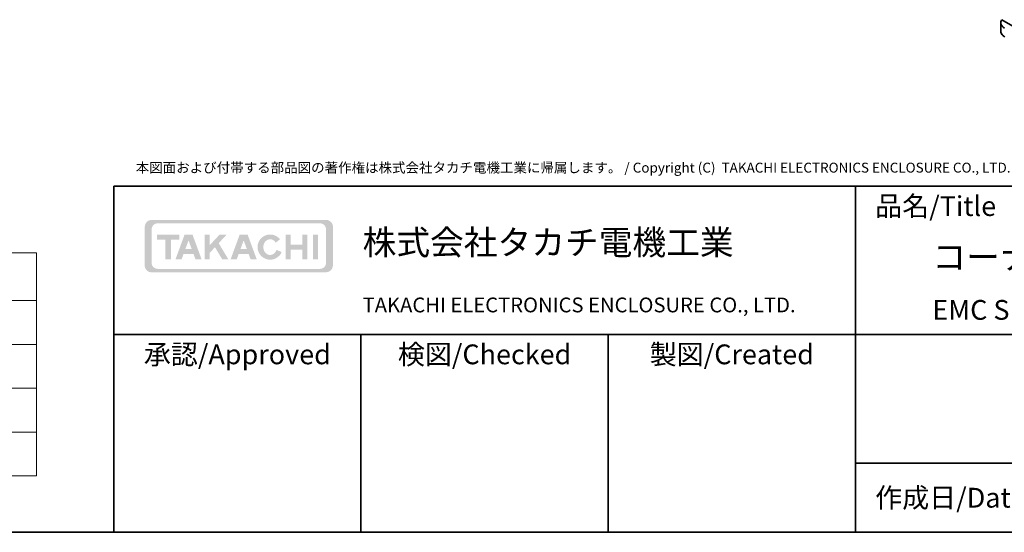
# Model space of a CAD drawing. Units: millimetres. Extents: x 0 to 10617, y 0 to 1827.
# Drawn here: x 1203 to 1800, y 0 to 311 of the extents above; entities that cross this region are included whole.
import ezdxf
from ezdxf.enums import TextEntityAlignment as Align

# ---------------------------------------------------------------- set-up
doc = ezdxf.new("R2010")
doc.units = ezdxf.units.MM
doc.header["$LTSCALE"] = 6
for name, color, linetype, lineweight in [('Border (ISO)', 7, 'Continuous', 35), ('Hatch (ISO)', 1, 'Continuous', 18), ('Symbol (ISO)', 7, 'Continuous', 18), ('Title (ISO)', 7, 'Continuous', 35), ('Visible (ISO)', 7, 'Continuous', 35), ('Visible Narrow (ISO)', 7, 'Continuous', 25)]:
    doc.layers.add(name, color=color, linetype=linetype, lineweight=lineweight)
doc.styles.add('Note Text (TK)', font='MS PGothic.ttf')
doc.styles.add('takachi1', font='MS PGothic.ttf', dxfattribs={"height": 2.5})
doc.styles.add('文字スタイル67', font='arial.ttf')

# ---------------------------------------------------------------- blocks, each defined once
blk = doc.blocks.new('図面枠 tk図枠')
at = {"layer": 'Border (ISO)'}
blk.add_line((14.50000000000001, 8.000000000000007), (405.4999999999999, 8.000000000000007), dxfattribs=at)
blk = doc.blocks.new('表題欄 tk表題欄')
at = {"layer": 'Hatch (ISO)'}
h = blk.add_hatch(color=256, dxfattribs=at)
edge = h.paths.add_edge_path(flags=0)
edge.add_arc((95.57537688673352, 236.2990653650367), 0.5958259999999996, 269.9999999999897, 360)
edge.add_line((96.17120288673351, 236.2990653650368), (96.17120288673348, 239.7107813650365))
edge.add_arc((95.5753768867335, 239.7107813650366), 0.5958259999999996, 0, 90.0000000000068)
edge.add_line((95.57537688673342, 240.3066073650366), (79.13710888673356, 240.3066073650366))
edge.add_arc((79.13710888673353, 239.7107813650366), 0.5958259999999996, 89.99999999999744, 180)
edge.add_line((78.54128288673353, 239.7107813650365), (78.54128288673331, 236.2990653650368))
edge.add_arc((79.13710888673332, 236.2990653650365), 0.5958259999999996, 180, 270.0000000000231)
edge.add_line((79.13710888673356, 235.7032393650365), (95.57537688673342, 235.7032393650367))
edge = h.paths.add_edge_path()
edge.add_line((77.83935088673357, 239.9556413650366), (77.83935088673357, 236.0542053650368))
edge.add_arc((78.54128288673346, 236.0542053650367), 0.7019319999998935, 180, 270.0000000000087)
edge.add_line((78.54128288673357, 235.3522733650368), (96.17120288673352, 235.3522733650368))
edge.add_arc((96.17120288673351, 236.0542053650367), 0.7019319999998921, 270, 360)
edge.add_line((96.8731348867334, 236.0542053650368), (96.87313488673352, 239.9556413650366))
edge.add_arc((96.1712028867336, 239.9556413650367), 0.7019319999998921, 0, 90.00000000000873)
edge.add_line((96.17120288673348, 240.6575733650367), (78.54128288673357, 240.6575733650366))
edge.add_arc((78.54128288673357, 239.9556413650366), 0.7019319999999984, 90, 180)
for points in [[(79.07181288673355, 239.1476033650369), (79.07181288673355, 238.6578833650367), (79.92066088673353, 238.6578833650367), (79.92066088673353, 236.6581933650368), (80.50832488673353, 236.6581933650368), (80.50832488673353, 238.6578833650367), (81.35717288673355, 238.6578833650367), (81.35717288673355, 239.1476033650369)], [(85.68407849525303, 236.6581933650368), (84.9434673993943, 237.8918698287545), (84.41792288673358, 237.3246628822781), (84.41792288673358, 236.6581933650368), (83.89555488673355, 236.6581933650368), (83.89555488673355, 239.1476033650369), (84.41792288673358, 239.1476033650369), (84.41792288673358, 238.0993979968839), (85.38913556809511, 239.1476033650369), (86.10696490847272, 239.1476033650369), (85.31925422435492, 238.2974470774499), (86.30334488673353, 236.6581933650368)], [(92.09142939614459, 239.1476033650369), (92.09142939614459, 236.6581933650368), (92.60971639614465, 236.6581933650368), (92.60971639614465, 237.6580383650368), (93.76872039614462, 237.6580383650368), (93.76872039614462, 236.6581933650368), (94.28700739614459, 236.6581933650368), (94.28700739614459, 239.1476033650369), (93.76872039614462, 239.1476033650369), (93.76872039614462, 238.1477583650367), (92.60971639614465, 238.1477583650367), (92.60971639614465, 239.1476033650369)], [(94.84202339614467, 239.1476033650369), (94.84202339614467, 236.6581933650368), (95.36439139614473, 236.6581933650368), (95.36439139614473, 239.1476033650369)]]:
    blk.add_hatch(color=256, dxfattribs=at).paths.add_polyline_path(points)
h = blk.add_hatch(color=256, dxfattribs=at)
h.paths.add_polyline_path([(82.59020695886475, 237.7110913650368), (81.95242681460243, 237.7110913650368), (82.27131688673356, 238.5794973650367)], flags=0)
h.paths.add_polyline_path([(82.77903014574996, 237.1968853650368), (81.76360362771717, 237.1968853650368), (81.56578886050404, 236.6581933650368), (80.94907288673355, 236.6581933650368), (81.86321688673357, 239.1476033650369), (82.67941688673353, 239.1476033650369), (83.59356088673351, 236.6581933650368), (82.97684491296302, 236.6581933650368)])
h = blk.add_hatch(color=256, dxfattribs=at)
h.paths.add_polyline_path([(87.52707281460246, 237.7110913650368), (88.16485295886469, 237.7110913650368), (87.84596288673359, 238.5794973650367)], flags=0)
h.paths.add_polyline_path([(87.14043486050403, 236.6581933650368), (87.3382496277172, 237.1968853650368), (88.35367614574989, 237.1968853650368), (88.551490912963, 236.6581933650368), (89.16820688673343, 236.6581933650368), (88.25406288673352, 239.1476033650369), (87.43786288673356, 239.1476033650369), (86.52371888673358, 236.6581933650368)])
h = blk.add_hatch(color=256, dxfattribs=at)
edge = h.paths.add_edge_path()
edge.add_arc((90.52309888673334, 237.9028983650369), 1.273272000000011, 38.55054079078439, 336.5820184016556)
edge.add_line((91.69149139614446, 237.3968543650369), (91.17255542714857, 237.6216113977801))
edge.add_ellipse((90.52309888673352, 237.9028983650369), major_axis=(0, -0.7998759999999119), ratio=0.8673469387756529, start_angle=128.5505407907963, end_angle=426.582018401653, ccw=False)
edge.add_line((91.09381514418376, 238.3576891122095), (91.51887237036831, 238.6964075050431))
at = {"layer": 'Title (ISO)'}
for p, q in [((74.70882392282105, 244.052739026017), (255.7088239228211, 244.052739026017)), ((74.70882392282105, 209.052739026017), (74.70882392282105, 244.052739026017)), ((149.7088239228211, 244.052739026017), (149.7088239228211, 209.052739026017)), ((74.70882392282105, 229.052739026017), (230.7088239228211, 229.052739026017)), ((99.70882392282108, 229.052739026017), (99.70882392282108, 209.052739026017)), ((124.708823922821, 229.052739026017), (124.708823922821, 209.052739026017)), ((149.7088239228211, 216.052739026017), (230.7088239228211, 216.052739026017)), ((255.7088239228211, 209.052739026017), (74.70882392282105, 209.052739026017))]:
    blk.add_line(p, q, dxfattribs=at)
at = {"layer": 'Title (ISO)', "color": 1, "char_height": 2.000000029802322, "line_spacing_factor": 1.5, "style": 'Note Text (TK)'}
for s, insert, attachment_point in [('\\fＭＳ Ｐゴシック|b0|i0;{\\H2.0000;品名/Title}', (151.708823922821, 242.052739026017), 4), ('\\fＭＳ Ｐゴシック|b0|i0;{\\H2.0000;承認/Approved}', (87.20882392282108, 227.052739026017), 5), ('\\fＭＳ Ｐゴシック|b0|i0;{\\H2.0000;検図/Checked}', (112.208823922821, 227.052739026017), 5), ('\\fＭＳ Ｐゴシック|b0|i0;{\\H2.0000;製図/Created}', (137.2088239228211, 227.052739026017), 5), ('\\fＭＳ Ｐゴシック|b0|i0;{\\H2.0000;作成日/Date}', (151.708823922821, 212.552739026017), 4)]:
    blk.add_mtext(s, dxfattribs=dict(at, insert=insert, attachment_point=attachment_point))
at = {"layer": 'Title (ISO)', "color": 7, "attachment_point": 4, "line_spacing_factor": 1.5, "style": 'Note Text (TK)'}
for s, insert, char_height in [('株式会社タカチ電機工業', (99.87313488673345, 238.052739026017), 2.5), ('\\fArial|b0|i0;{\\H1.4986;TAKACHI ELECTRONICS ENCLOSURE CO., LTD.}', (99.87313488673342, 232.052739026017), 1.49859994649887)]:
    blk.add_mtext(s, dxfattribs=dict(at, insert=insert, char_height=char_height))
at = {"layer": 'Title (ISO)', "color": 7}
for tag, p, height, style in [('<品名>_001', (157.4957557410029, 235.6535912987443), 2.5, 'Note Text (TK)'), ('<Title>_001', (157.4878143697324, 230.5520568828656), 2.000000029802322, '文字スタイル67'), ('作成日_001', (175.617914831912, 211.2814322078352), 2.5, 'Note Text (TK)'), ('<総ページ数>_001', (246.7926307410029, 211.3027390260171), 2.5, 'Note Text (TK)'), ('<ページ_No.>_001', (237.9488807410029, 211.3027390260171), 2.5, 'Note Text (TK)')]:
    blk.add_attdef(tag, p, '', height=height, dxfattribs=dict(at, style=style))
at = {"layer": 'Title (ISO)', "color": 7, "style": 'Note Text (TK)'}
blk.add_attdef('<尺度>', text='', height=2.5, dxfattribs=at).set_placement((243.2088239228211, 223.5527390260171), align=Align.MIDDLE_CENTER)
blk = doc.blocks.new('テーブル9')
at = {"layer": 'Symbol (ISO)'}
for p, q in [((101.6954857420728, 36.268512999587), (216.6954857420728, 36.268512999587)), ((216.6954857420728, 36.268512999587), (216.6954857420728, 31.43576454775804)), ((101.6954857420728, 31.43576454775804), (216.6954857420728, 31.43576454775804)), ((216.6954857420728, 31.43576454775804), (216.6954857420728, 13.70477074044221)), ((101.6954857420728, 27.00301609592909), (216.6954857420728, 27.00301609592909)), ((101.6954857420728, 22.57026764410012), (216.6954857420728, 22.57026764410012)), ((101.6954857420728, 18.13751919227117), (216.6954857420728, 18.13751919227117)), ((101.6954857420728, 13.70477074044221), (216.6954857420728, 13.70477074044221))]:
    blk.add_line(p, q, dxfattribs=at)

msp = doc.modelspace()

# ---------------------------------------------------------------- linework, layer by layer
at = {"layer": 'Visible (ISO)'}
for p, q in [((1809.698476241713, 304.8289067461027), (1798.79757775137, 311.122543423911)), ((1798.162942335781, 309.3196379412051), (1798.162942335781, 304.1815121439007))]:
    msp.add_line(p, q, dxfattribs=at)
msp.add_ellipse((1806.162942335781, 309.3196379412051), major_axis=(-7.999999999999969, -3.96e-14), ratio=0.5773502691896196, start_param=5.882183918277798, end_param=7.068583470577057, dxfattribs=at)
msp.add_open_spline([(1800.609641476881, 300.6866372635295), (1800.312326339162, 300.8582922383262), (1800.036061897649, 301.0447668157666), (1799.532428004056, 301.4449817417083), (1799.305034347596, 301.6587407681768), (1798.905978225396, 302.1109167287741), (1798.73430603929, 302.3493985868213), (1798.454258676518, 302.8470151430247), (1798.345962768151, 303.106230701126), (1798.200226371086, 303.6374757394895), (1798.162942335781, 303.9094422392655), (1798.162942335781, 304.1815121439007)], degree=3, knots=[3.141592653589791, 3.141592653589791, 3.141592653589791, 3.141592653589791, 3.298672286269281, 3.298672286269281, 3.455751918948771, 3.455751918948771, 3.61283155162826, 3.61283155162826, 3.76991118430775, 3.76991118430775, 3.92699081698724, 3.92699081698724, 3.92699081698724, 3.92699081698724], dxfattribs=at)
at = {"layer": 'Visible Narrow (ISO)'}
msp.add_ellipse((1806.162942335781, 304.1815121439007), major_axis=(-7.999999999999971, -3.91e-14), ratio=0.5773502691896196, start_param=0, end_param=0.7853981633974705, dxfattribs=at)

# ---------------------------------------------------------------- block references
at = {"xscale": 6, "yscale": 6, "zscale": 6}
for name in ['図面枠 tk図枠', 'テーブル9']:
    msp.add_blockref(name, (-87.00000000000006, -48.00000000000004), dxfattribs=at)
ref = msp.add_blockref('表題欄 tk表題欄', (811.7470564630732, -1254.316434156102), dxfattribs=dict(xscale=6, yscale=6, zscale=6))
ref.add_attrib('<品名>_001', 'コーナーガード付EMCシールドケース', (1756.721590909091, 159.6051136363637), dxfattribs={"layer": 'Title (ISO)', "color": 7, "height": 15, "style": 'Note Text (TK)'})
ref.add_attrib('<Title>_001', 'EMC SHIELDED ENCLOSURE with CORNER GUARD', (1756.673942681468, 128.9959071410914), dxfattribs={"layer": 'Title (ISO)', "color": 7, "height": 12.00000017881393, "style": '文字スタイル67'})

# ---------------------------------------------------------------- texts
at = {"insert": (1273.32648321351, 224.3264829367674), "char_height": 6, "attachment_point": 1, "style": 'takachi1'}
msp.add_mtext_dynamic_manual_height_columns('{\\fMeiryo UI|b0|i0|c128|p50;本図面および付帯する部品図の著作権は株式会社タカチ電機工業に帰属します。 / Copyright (C)  TAKACHI ELECTRONICS ENCLOSURE CO., LTD. All Rights Reserved.}', width=758.6735167864899, gutter_width=50, heights=[0], dxfattribs=at)

doc.saveas('drawing.dxf')
